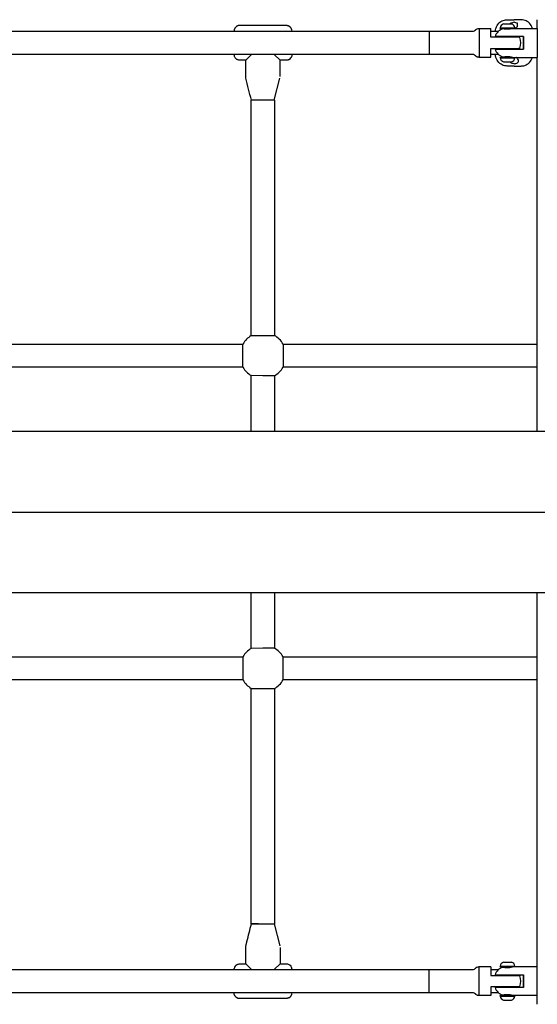
# Model space of a CAD drawing. Units: inches. Extents: x -1570 to 7570, y -2017 to 2017.
# Drawn here: x 3323 to 3770, y -425 to 425 of the extents above; entities that cross this region are included whole.
import ezdxf

# ---------------------------------------------------------------- set-up
doc = ezdxf.new("R2010")
doc.units = ezdxf.units.IN
doc.header["$MEASUREMENT"] = 0
doc.layers.add('Product', color=7, linetype='Continuous')

msp = doc.modelspace()

# ---------------------------------------------------------------- linework, layer by layer
at = {"layer": 'Product'}
for p, q in [((3719.72, 417.5), (3729.87, 417.5)), ((3719.72, 417.5), (3719.72, 392.5)), ((3729.88, 410), (3729.87, 417.49)), ((3738.07, 417.88), (3750.67, 417.88)), ((3738.07, 417.52), (3738.07, 417.88)), ((3738.07, 417.52), (3750.67, 417.52)), ((3741, 421.36), (3747.74, 421.36)), ((3741.37, 416.97), (3741.37, 417.52)), ((3746.97, 421.36), (3746.97, 421.86)), ((3747.37, 417.52), (3747.37, 417.13)), ((3748.62, 417.5), (3770.01, 417.5)), ((3750.67, 417.88), (3750.67, 417.52)), ((3753.03, 419.03), (3753.03, 421.86)), ((3770.01, 417.5), (3770.01, 425)), ((3770.01, 417.5), (3770.01, 392.5)), ((3123.21, 415), (3676.82, 415)), ((3676.82, 414.99), (3676.82, 405)), ((3676.83, 413.08), (3676.83, 396.92)), ((3729.88, 415), (3736.5, 415)), ((3758.03, 410.5), (3733.58, 410.5)), ((3740.77, 410), (3740.77, 410.5)), ((3747.97, 410.5), (3747.97, 410)), ((3757.99, 410.5), (3757.99, 399.5)), ((3758.03, 399.5), (3758.03, 410.5)), ((3676.82, 405), (3676.82, 395.01)), ((3729.86, 392.51), (3729.88, 400)), ((3740.77, 399.5), (3740.77, 400)), ((3747.97, 400), (3747.97, 399.5)), ((3676.82, 395), (3123.21, 395)), ((3508.32, 394.91), (3508.31, 395)), ((3508.33, 394.65), (3508.32, 394.91)), ((3508.35, 394.47), (3508.33, 394.65)), ((3508.65, 393.25), (3508.59, 393.42)), ((3508.92, 392.67), (3508.65, 393.25)), ((3509.24, 392.16), (3508.92, 392.67)), ((3509.25, 392.15), (3509.24, 392.16)), ((3509.82, 391.48), (3509.25, 392.15)), ((3510.11, 391.22), (3509.82, 391.48)), ((3510.2, 391.15), (3510.11, 391.22)), ((3510.4, 391), (3510.2, 391.15)), ((3518.45, 390.05), (3523.51, 395)), ((3543.06, 395), (3548.15, 389.95)), ((3557.67, 392.48), (3557.39, 392.04)), ((3557.78, 392.69), (3557.67, 392.48)), ((3557.89, 392.92), (3557.78, 392.7)), ((3557.78, 392.7), (3557.78, 392.69)), ((3558.2, 393.87), (3557.89, 392.93)), ((3557.89, 392.93), (3557.89, 392.92)), ((3558.23, 394), (3558.2, 393.87)), ((3558.27, 394.24), (3558.23, 394)), ((3558.28, 394.38), (3558.27, 394.24)), ((3558.29, 394.49), (3558.28, 394.38)), ((3558.3, 394.58), (3558.29, 394.49)), ((3558.31, 394.77), (3558.3, 394.58)), ((3558.31, 395), (3558.31, 394.88)), ((3558.31, 394.88), (3558.31, 394.78)), ((3558.31, 394.78), (3558.31, 394.77)), ((3729.86, 392.5), (3719.72, 392.5)), ((3736.5, 395), (3729.88, 395)), ((3733.57, 399.5), (3758.03, 399.5)), ((3738.07, 392.45), (3750.67, 392.45)), ((3738.07, 392.09), (3738.07, 392.45)), ((3738.07, 392.09), (3750.67, 392.09)), ((3740.77, 392.45), (3740.77, 392.99)), ((3747.97, 392.71), (3747.97, 392.45)), ((3748.62, 392.5), (3770.01, 392.5)), ((3750.67, 392.45), (3750.67, 392.09)), ((3770.01, 69.75), (3770.01, 392.5)), ((3510.82, 390.73), (3510.4, 391)), ((3511.05, 390.6), (3510.82, 390.73)), ((3548.11, 375.86), (3548.15, 389.95)), ((3553.5, 389.94), (3548.15, 389.95)), ((3553.88, 389.97), (3553.5, 389.94)), ((3554.49, 390.08), (3553.88, 389.97)), ((3554.62, 390.11), (3554.49, 390.08)), ((3554.85, 390.18), (3554.62, 390.11)), ((3554.98, 390.22), (3554.85, 390.18)), ((3555.39, 390.39), (3554.98, 390.22)), ((3555.89, 390.65), (3555.39, 390.39)), ((3741, 388.61), (3747.74, 388.61)), ((3543.1, 355.52), (3547.95, 374.66)), ((3523.19, 152.23), (3523.19, 355.52)), ((3533.19, 355.52), (3523.2, 355.52)), ((3524.54, 355.53), (3523.29, 355.53)), ((3543.18, 355.52), (3533.19, 355.52)), ((3543.19, 355.52), (3543.19, 152.41)), ((3284, 145), (3516.02, 145)), ((3516.02, 135), (3516.02, 144.99)), ((3523.2, 152.23), (3533.19, 152.32)), ((3533.19, 152.32), (3543.19, 152.41)), ((3550.66, 145), (3770.01, 145)), ((3550.66, 145), (3550.66, 135)), ((3516.02, 125.01), (3516.02, 135)), ((3550.66, 135), (3550.66, 125)), ((3516.02, 125), (3284, 125)), ((3770.01, 125), (3550.66, 125)), ((3523.19, 69.75), (3523.19, 117.77)), ((3533.19, 117.68), (3523.19, 117.77)), ((3543.19, 117.59), (3533.19, 117.68)), ((3543.19, 117.59), (3543.19, 69.75)), ((3063.76, 69.75), (6000.02, 69.75)), ((6000.02, -69.75), (3063.75, -69.75)), ((3523.19, -117.77), (3523.19, -69.75)), ((3543.19, -69.75), (3543.19, -117.59)), ((3770.01, -392.5), (3770.01, -69.75)), ((3533.19, -117.68), (3523.19, -117.77)), ((3543.19, -117.59), (3533.19, -117.68)), ((3284, -125), (3516.02, -125)), ((3516.02, -125.01), (3516.02, -135)), ((3550.66, -125), (3770.01, -125)), ((3550.66, -135), (3550.66, -125)), ((3516.02, -135), (3516.02, -144.99)), ((3550.66, -145), (3550.66, -135)), ((3516.02, -145), (3284, -145)), ((3523.19, -355.5), (3523.19, -152.23)), ((3523.2, -152.23), (3533.19, -152.32)), ((3533.19, -152.32), (3543.19, -152.41)), ((3543.19, -152.41), (3543.19, -355.5)), ((3770.01, -145), (3550.66, -145)), ((3523.2, -355.5), (3533.19, -355.5)), ((3529.5, -355.51), (3523.29, -355.53)), ((3533.19, -355.5), (3543.18, -355.5)), ((3543.1, -355.5), (3547.95, -374.66)), ((3548.11, -375.86), (3548.15, -389.95)), ((3510.71, -390.79), (3511.21, -390.52)), ((3511.21, -390.52), (3511.62, -390.36)), ((3511.62, -390.36), (3511.74, -390.31)), ((3511.74, -390.31), (3511.98, -390.24)), ((3511.98, -390.24), (3512.11, -390.21)), ((3512.11, -390.21), (3512.72, -390.1)), ((3512.72, -390.1), (3513.1, -390.07)), ((3513.1, -390.07), (3518.45, -390.05)), ((3518.45, -390.05), (3523.51, -395)), ((3543.06, -395), (3548.15, -389.95)), ((3556.2, -390.86), (3556.41, -391.01)), ((3741, -388.61), (3747.74, -388.61)), ((3123.21, -395), (3676.82, -395)), ((3508.31, -395), (3508.32, -394.84)), ((3508.32, -394.84), (3508.33, -394.68)), ((3508.33, -394.68), (3508.38, -394.28)), ((3508.38, -394.28), (3508.42, -394.03)), ((3509.21, -392.2), (3509.22, -392.19)), ((3556.41, -391.01), (3556.5, -391.08)), ((3556.5, -391.08), (3556.78, -391.34)), ((3556.78, -391.34), (3557.36, -392.01)), ((3557.36, -392.01), (3557.37, -392.02)), ((3557.37, -392.02), (3557.69, -392.52)), ((3557.69, -392.52), (3557.96, -393.1)), ((3557.96, -393.1), (3558.03, -393.27)), ((3558.27, -394.31), (3558.29, -394.5)), ((3558.29, -394.5), (3558.31, -394.69)), ((3558.31, -394.69), (3558.31, -394.85)), ((3558.31, -394.85), (3558.31, -395)), ((3676.82, -405), (3676.82, -395.01)), ((3676.83, -413.08), (3676.83, -396.92)), ((3719.72, -392.5), (3729.86, -392.5)), ((3719.72, -417.5), (3719.72, -392.5)), ((3729.86, -392.51), (3729.88, -400)), ((3729.88, -395), (3736.5, -395)), ((3733.57, -399.5), (3758.03, -399.5)), ((3738.07, -392.45), (3738.07, -392.09)), ((3738.07, -392.09), (3750.67, -392.09)), ((3738.07, -392.45), (3750.67, -392.45)), ((3740.77, -392.99), (3740.77, -392.45)), ((3740.77, -400), (3740.77, -399.5)), ((3747.97, -392.45), (3747.97, -392.71)), ((3747.97, -399.5), (3747.97, -400)), ((3748.62, -392.5), (3770.01, -392.5)), ((3750.67, -392.09), (3750.67, -392.45)), ((3757.99, -410.5), (3757.99, -399.5)), ((3758.03, -399.5), (3758.03, -410.5)), ((3770.01, -417.5), (3770.01, -392.5)), ((3676.82, -414.99), (3676.82, -405)), ((3676.82, -415), (3123.21, -415)), ((3729.88, -410), (3729.87, -417.49)), ((3736.5, -415), (3729.88, -415)), ((3758.03, -410.5), (3733.58, -410.5)), ((3740.77, -410.5), (3740.77, -410)), ((3747.97, -410), (3747.97, -410.5)), ((3729.87, -417.5), (3719.72, -417.5)), ((3738.07, -417.88), (3738.07, -417.52)), ((3738.07, -417.52), (3750.67, -417.52)), ((3738.07, -417.88), (3750.67, -417.88)), ((3741, -421.36), (3747.74, -421.36)), ((3741.37, -417.52), (3741.37, -416.97)), ((3747.37, -417.13), (3747.37, -417.52)), ((3770.01, -417.5), (3748.62, -417.5)), ((3750.67, -417.52), (3750.67, -417.88)), ((3770.01, -425), (3770.01, -417.5))]:
    msp.add_line(p, q, dxfattribs=at)
at = {"layer": 'Product', "ltscale": 100}
msp.add_line((0, 0), (6000.02, 0), dxfattribs=at)
at = {"layer": 'Product'}
for centre, radius, start, end in [((3553.37, 414.94), 5, 0.67702, 63.02842), ((3743.11, 407.5), 10, 107.42858, 162.52793), ((3742.01, 417.52), 3.96, 104.87323, 174.89717), ((3762.89, 378.54), 46.15, 106.21484, 110.17648), ((3746.72, 417.52), 3.96, 5.09639, 75.12574), ((3737.11, 378.54), 46.15, 69.82352, 73.78516), ((3767.56, 394.13), 28.83, 120.2561, 125.8446), ((3743.37, 405), 12.5, 338.03595, 21.96413), ((3513.31, 395.06), 5, 186.82835, 199.15383), ((3553.31, 394.94), 5, 301.01385, 324.62278), ((3743.11, 402.5), 10, 197.45757, 252.57165), ((3742.01, 392.44), 3.96, 185.10386, 255.12574), ((3746.72, 392.44), 3.96, 284.87324, 354.90464), ((3533.34, 135), 20, 120.50181, 150.00118), ((3533.34, 135), 20, 29.99932, 60.49881), ((3533.34, 135), 20, 210.00169, 239.49827), ((3533.34, 135), 20, 299.50127, 329.99878), ((3533.34, -135), 20, 120.50167, 149.99856), ((3533.34, -135), 20, 30.00116, 60.49898), ((3533.34, -135), 20, 209.99882, 239.49834), ((3533.34, -135), 20, 299.50114, 330.00091), ((3513.31, -395.06), 5, 121.35257, 144.99476), ((3742.01, -392.44), 3.96, 104.87323, 174.89717), ((3746.72, -392.44), 3.96, 5.09639, 75.12574), ((3513.31, -395.06), 5, 145.11057, 168.05989), ((3553.31, -394.94), 5, 7.1939, 19.49737), ((3743.11, -402.5), 10, 107.42835, 162.54243), ((3743.37, -405), 12.5, 338.03611, 21.96401), ((3553.37, -414.94), 5, 296.97093, 359.3237), ((3743.11, -407.5), 10, 197.47186, 252.5716), ((3742.01, -417.53), 3.96, 185.10386, 255.12574), ((3746.72, -417.53), 3.96, 284.87324, 354.90464)]:
    msp.add_arc(centre, radius, start, end, dxfattribs=at)
for points, knots in [([(3734, 415), (3734, 415.84), (3734.22, 417.53), (3735.47, 420.69), (3738.27, 423.64), (3741.64, 424.86), (3743.51, 425), (3744.16, 425), (3744.81, 425), (3746.81, 425), (3748.6, 425), (3750, 425)], [0, 0, 0, 0, 2.526476, 5.066035, 10.102477, 14.362754, 15.58181, 15.711617, 16.316623, 17.514694, 21.707942, 21.707942, 21.707942, 21.707942]), ([(3765.68, 417.5), (3765.47, 418.32), (3764.53, 420.69), (3761.73, 423.64), (3758.36, 424.86), (3756.49, 425), (3755.84, 425), (3755.19, 425), (3753.19, 425), (3751.4, 425), (3750, 425)], [2.527216, 2.527216, 2.527216, 2.527216, 5.066035, 10.102477, 14.362754, 15.58181, 15.711617, 16.316623, 17.514694, 21.707942, 21.707942, 21.707942, 21.707942]), ([(3676.82, 415), (3689.18, 415), (3701.62, 414.99), (3714.64, 415), (3715.54, 415.28), (3716.31, 415.78), (3716.71, 416.14), (3716.99, 416.44), (3717.46, 416.82), (3718.31, 417.32), (3719.16, 417.5), (3719.72, 417.5)], [0, 0, 0, 0, 37.084246, 37.323276, 39.072043, 39.807872, 40.100436, 40.676104, 41.046475, 41.900396, 43.59806, 43.59806, 43.59806, 43.59806]), ([(3719.72, 392.5), (3719.44, 392.5), (3718.87, 392.56), (3718.06, 392.83), (3717.46, 393.18), (3716.99, 393.56), (3716.71, 393.87), (3716.31, 394.21), (3715.54, 394.73), (3714.65, 394.98), (3713.97, 395), (3701.53, 395), (3689.17, 395), (3676.82, 395)], [0, 0, 0, 0, 0.855325, 1.697702, 2.535996, 2.931493, 3.503723, 3.789835, 4.513159, 6.271609, 6.513789, 6.535982, 43.598034, 43.598034, 43.598034, 43.598034]), ([(3750, 385), (3748, 385), (3745.96, 384.99), (3743.51, 385), (3741.65, 385.14), (3738.28, 386.35), (3734.87, 389.94), (3734, 393.31), (3734, 395)], [0, 0, 0, 0, 5.993374, 6.119875, 7.345429, 11.581027, 16.642009, 21.707939, 21.707939, 21.707939, 21.707939]), ([(3750, 385), (3752, 385), (3754.04, 384.99), (3756.49, 385), (3758.35, 385.14), (3761.72, 386.35), (3764.53, 389.31), (3765.47, 391.68), (3765.68, 392.5)], [0, 0, 0, 0, 5.993374, 6.119875, 7.345429, 11.581027, 16.642009, 19.181256, 19.181256, 19.181256, 19.181256]), ([(3753.75, 389.39), (3753.75, 389.6), (3753.69, 390.07), (3753.34, 391.03), (3752.78, 391.86), (3752.24, 392.38), (3752.09, 392.5)], [0, 0, 0, 0, 0.642484, 1.406572, 3.050705, 3.624946, 3.624946, 3.624946, 3.624946]), ([(3518.45, 390.05), (3516.75, 390.05), (3515.03, 390.06), (3513.19, 390.06), (3512.72, 390.08), (3511.96, 390.22), (3511.34, 390.45), (3511.05, 390.6)], [0, 0, 0, 0, 5.094688, 5.162981, 5.514031, 6.504765, 7.483638, 7.483638, 7.483638, 7.483638]), ([(3523.29, 355.53), (3521.73, 361.88), (3520.13, 368.34), (3518.51, 374.91), (3518.43, 375.36), (3518.4, 375.72), (3518.41, 375.97), (3518.42, 380.68), (3518.43, 385.37), (3518.45, 390.05)], [0, 0, 0, 0, 19.614752, 19.976249, 20.29658, 20.990956, 21.034864, 21.072533, 35.103265, 35.103265, 35.103265, 35.103265]), ([(3750, 387.02), (3748.88, 387.02), (3747.88, 387.25), (3746.87, 387.9), (3746.64, 388.14), (3746.45, 388.5), (3746.42, 388.55), (3746.4, 388.61)], [-6.480276, -6.480276, -6.480276, -6.480276, -3.258677, -3.258677, -1.624487, -1.624487, -1.315967, -1.315967, -1.315967, -1.315967]), ([(3750, 387.02), (3751.12, 387.02), (3752.12, 387.25), (3753.13, 387.9), (3753.36, 388.14), (3753.68, 388.74), (3753.75, 389.05), (3753.75, 389.39)], [-6.480276, -6.480276, -6.480276, -6.480276, -3.258677, -3.258677, -1.624487, -1.624487, 0, 0, 0, 0]), ([(3518.45, -390.05), (3518.44, -385.34), (3518.42, -380.53), (3518.41, -375.6), (3518.46, -375.14), (3518.64, -374.35), (3518.91, -373.3), (3519.21, -372.06), (3520.67, -366.17), (3522.03, -360.64), (3523.29, -355.53)], [0, 0, 0, 0, 14.10604, 14.438995, 14.77828, 15.488399, 16.89983, 18.006145, 19.313042, 35.103263, 35.103263, 35.103263, 35.103263]), ([(3548.15, -389.95), (3549.87, -389.96), (3551.69, -389.93), (3553.6, -389.94), (3554.62, -390.03), (3555.52, -390.37), (3556.2, -390.86)], [0, 0, 0, 0, 5.180185, 5.447975, 5.718745, 8.24778, 8.24778, 8.24778, 8.24778]), ([(3676.82, -395), (3689.18, -395), (3701.62, -395.01), (3714.64, -395), (3715.54, -394.72), (3716.31, -394.22), (3716.71, -393.86), (3716.99, -393.56), (3717.46, -393.18), (3718.31, -392.68), (3719.16, -392.5), (3719.72, -392.5)], [0, 0, 0, 0, 37.084246, 37.323276, 39.072043, 39.807872, 40.100436, 40.676104, 41.046475, 41.900396, 43.59806, 43.59806, 43.59806, 43.59806]), ([(3719.72, -417.5), (3719.44, -417.5), (3718.87, -417.44), (3718.06, -417.17), (3717.46, -416.82), (3716.99, -416.44), (3716.71, -416.13), (3716.31, -415.79), (3715.54, -415.27), (3714.65, -415.02), (3713.97, -415), (3701.53, -415), (3689.17, -415), (3676.82, -415)], [0, 0, 0, 0, 0.855325, 1.697702, 2.535996, 2.931493, 3.503723, 3.789835, 4.513159, 6.271609, 6.513789, 6.535982, 43.598034, 43.598034, 43.598034, 43.598034])]:
    msp.add_open_spline(points, degree=3, knots=knots, dxfattribs=at)
for points, weights, degree, knots in [([(3555.64, 419.39), (3554.58, 419.94), (3553.39, 419.94), (3533.39, 420), (3513.39, 420.06), (3508.39, 420.08), (3508.37, 415.08), (3508.37, 415.04), (3508.37, 415)], [1, 0.972783666259, 1, 1, 1, 0.707106808653, 1, 1, 1], 2, [0, 0, 0, 2.338405, 2.338405, 42.338405, 42.338405, 50.192386, 50.192386, 50.268724, 50.268724, 50.268724]), ([(3748.62, 417.5), (3748.62, 417.5), (3748.16, 417.34), (3747.25, 417.08), (3745.42, 416.74), (3744.02, 416.73), (3743.12, 416.82), (3742.12, 416.93), (3741.12, 417), (3740.12, 417.04)], [1, 1, 1, 1, 1, 1, 1, 0.999624537434, 0.999624537434, 1], 3, [0, 0, 0, 0, 0.000939, 1.433284, 2.850148, 5.58649, 5.58649, 5.58649, 8.59667, 8.59667, 8.59667, 8.59667]), ([(3754.96, 409.67), (3754.63, 409.89), (3754.26, 410), (3753.87, 410), (3752.98, 410), (3751.5, 410), (3748.66, 410), (3747.67, 410), (3746.04, 410), (3745.5, 410), (3744.39, 410), (3743.84, 410), (3738.81, 410), (3734.35, 410), (3729.88, 410)], [1, 0.971236638106, 0.971236638106, 1, 1, 1, 1, 1, 1, 1, 1, 1, 1, 1, 1], 3, [0, 0, 0, 0, 1.149593, 1.149593, 1.149593, 7.877394, 7.877394, 11.279811, 11.279811, 12.949427, 12.949427, 14.634016, 14.634016, 28.016701, 28.016701, 28.016701, 28.016701]), ([(3729.88, 400), (3741.88, 400), (3753.87, 400), (3754.46, 400), (3754.95, 400.32)], [1, 1, 1, 0.958199899935, 1], 2, [0, 0, 0, 23.988912, 23.988912, 25.12942, 25.12942, 25.12942]), ([(3740.12, 392.96), (3741.12, 393), (3742.12, 393.07), (3743.12, 393.18), (3743.33, 393.2), (3743.77, 393.23), (3744.66, 393.26), (3746.3, 393.15), (3747.69, 392.82), (3748.61, 392.5)], [1, 0.999624653528, 0.999624653528, 1, 1, 1, 1, 1, 1, 1], 3, [0, 0, 0, 0, 3.010181, 3.010181, 3.010181, 3.6595, 4.320237, 5.678572, 8.588435, 8.588435, 8.588435, 8.588435]), ([(3740.12, -392.96), (3741.12, -393), (3742.12, -393.07), (3743.12, -393.18), (3743.33, -393.2), (3743.77, -393.23), (3744.66, -393.26), (3746.3, -393.15), (3747.69, -392.82), (3748.61, -392.5)], [1, 0.999624653528, 0.999624653528, 1, 1, 1, 1, 1, 1, 1], 3, [0, 0, 0, 0, 3.010181, 3.010181, 3.010181, 3.6595, 4.320237, 5.678572, 8.588435, 8.588435, 8.588435, 8.588435]), ([(3729.88, -400), (3741.88, -400), (3753.87, -400), (3754.46, -400), (3754.95, -400.32)], [1, 1, 1, 0.958199899936, 1], 2, [0, 0, 0, 23.988912, 23.988912, 25.12942, 25.12942, 25.12942]), ([(3555.64, -419.4), (3554.58, -419.94), (3553.39, -419.94), (3533.39, -420), (3513.39, -420.06), (3508.39, -420.08), (3508.37, -415.08), (3508.37, -415.04), (3508.37, -415)], [1, 0.972783666259, 1, 1, 1, 0.707106808653, 1, 1, 1], 2, [0, 0, 0, 2.338405, 2.338405, 42.338405, 42.338405, 50.192386, 50.192386, 50.268724, 50.268724, 50.268724]), ([(3754.96, -409.68), (3754.63, -409.89), (3754.26, -410), (3753.87, -410), (3752.98, -410), (3751.5, -410), (3748.66, -410), (3747.67, -410), (3746.04, -410), (3745.5, -410), (3744.39, -410), (3743.84, -410), (3738.81, -410), (3734.35, -410), (3729.88, -410)], [1, 0.971236638106, 0.971236638106, 1, 1, 1, 1, 1, 1, 1, 1, 1, 1, 1, 1], 3, [0, 0, 0, 0, 1.149593, 1.149593, 1.149593, 7.877394, 7.877394, 11.279811, 11.279811, 12.949427, 12.949427, 14.634016, 14.634016, 28.016701, 28.016701, 28.016701, 28.016701]), ([(3748.62, -417.5), (3748.62, -417.5), (3748.16, -417.35), (3747.25, -417.08), (3745.42, -416.74), (3744.02, -416.73), (3743.12, -416.82), (3742.12, -416.93), (3741.12, -417), (3740.12, -417.04)], [1, 1, 1, 1, 1, 1, 1, 0.999624537434, 0.999624537434, 1], 3, [0, 0, 0, 0, 0.000939, 1.433284, 2.850148, 5.58649, 5.58649, 5.58649, 8.59667, 8.59667, 8.59667, 8.59667])]:
    msp.add_rational_spline(points, weights, degree=degree, knots=knots, dxfattribs=at)

doc.saveas('drawing.dxf')
